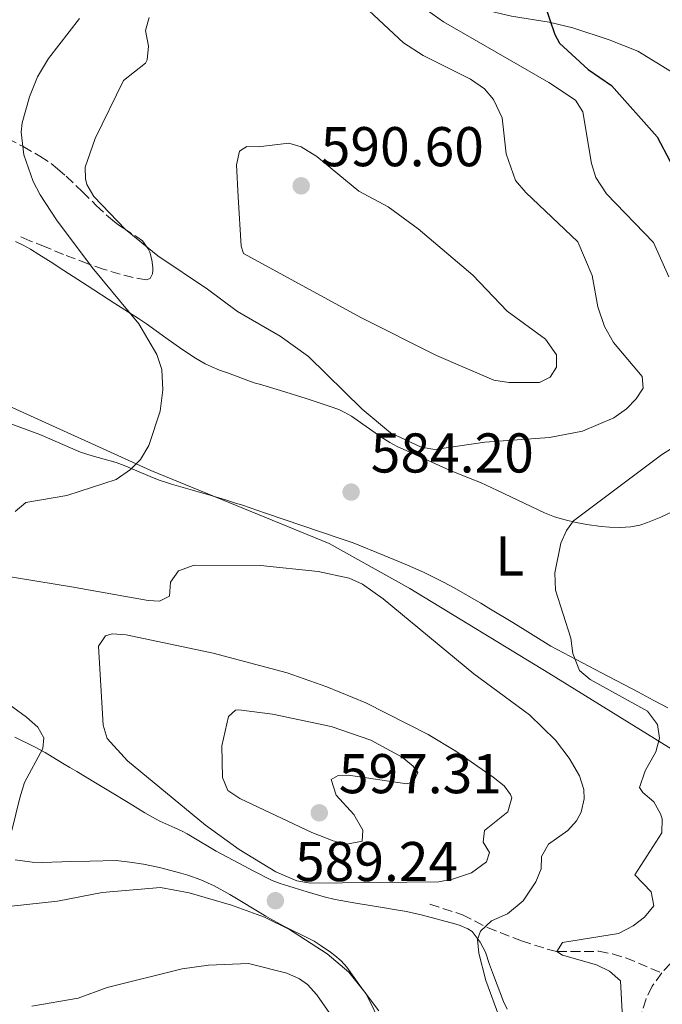
# Model space of a CAD drawing. Units: metres. Extents: x 655808 to 657680, y 4704728 to 4705773.
# Drawn here: x 657063 to 657178, y 4705306 to 4705483 of the extents above; entities that cross this region are included whole.
import ezdxf
from ezdxf.enums import TextEntityAlignment as Align

# ---------------------------------------------------------------- set-up
doc = ezdxf.new("R2010")
doc.units = ezdxf.units.M
doc.header["$MEASUREMENT"] = 0
doc.linetypes.add('DGN Style 3', pattern=[2.435891, 1.739922, -0.695969])
for name, color, linetype, lineweight in [('Barranco lineal', 142, 'DGN Style 3', 13), ('Cota de punto acotado terreno', 7, 'Continuous', 0), ('Curva de nivel directora', 30, 'Continuous', 30), ('Curva de nivel intermedia', 30, 'Continuous', 0), ('Etiqueta de uso rústico', 92, 'Continuous', 0), ('Límite de Autonomía', 7, 'Continuous', 0), ('Línea de cambio de uso (parcela vista)', 92, 'Continuous', 0), ('Punto acotado terreno (símbolo)', 7, 'Continuous', 0), ('Zona arbolada', 92, 'DGN Style 3', 0)]:
    doc.layers.add(name, color=color, linetype=linetype, lineweight=lineweight)
doc.styles.add('Style-Arial', font='arial.ttf')

# ---------------------------------------------------------------- blocks, each defined once
blk = doc.blocks.new('5PATER')
at = {"layer": 'Punto acotado terreno (símbolo)', "linetype": 'Continuous', "lineweight": 0}
h = blk.add_hatch(color=51, dxfattribs=at)
edge = h.paths.add_edge_path()
edge.add_ellipse((0, 0), major_axis=(-0.11, -0.111), ratio=0.999422, start_angle=0, end_angle=360)

msp = doc.modelspace()

# ---------------------------------------------------------------- linework, layer by layer
at = {"layer": 'Barranco lineal', "color": 142, "linetype": 'DGN Style 3', "lineweight": 13}
for points in [[(657224.12, 4705426.43, 570.48), (657217.41, 4705409.55, 570.67), (657213.69, 4705397.66, 572.15), (657211.95, 4705388.29, 573.17), (657211.03, 4705376.85, 573.84), (657209.29, 4705363.14, 574.51), (657207.68, 4705355.84, 575.11), (657205.39, 4705348.94, 575.19), (657202.89, 4705344.43, 575.19), (657199.41, 4705339.42, 575.19), (657196.27, 4705333.59, 575.86), (657191.88, 4705327.61, 577), (657186.22, 4705320.96, 578.49), (657178.08, 4705312.09, 578.55)], [(657136.65, 4705324.37, 586.95), (657142.46, 4705322.48, 585.75), (657146.94, 4705320.18, 584.26), (657153.04, 4705317.81, 581.72), (657157.61, 4705316.35, 580.23), (657159.36, 4705315.88, 579.89), (657166.82, 4705315.94, 579.22), (657169.26, 4705315.47, 578.85), (657171.65, 4705314.77, 578.56), (657178.08, 4705312.09, 578.55)], [(657178.08, 4705312.09, 578.55), (657176.38, 4705309.69, 578.55), (657175.28, 4705307.45, 578.72), (657174.53, 4705305.09, 579.11), (657173.72, 4705300.48, 579.89), (657173.94, 4705289.54, 581.51), (657173.27, 4705275.57, 582.14), (657172.83, 4705268.14, 583.02), (657172.05, 4705260.77, 584.25), (657171.32, 4705256.63, 585.28), (657170.08, 4705250.78, 587.29), (657168.4, 4705241.73, 588.63), (657168.09, 4705235.66, 589.98), (657164.95, 4705223.63, 591.3), (657163.28, 4705216.24, 592.41), (657160.15, 4705205.63, 594.01)]]:
    msp.add_polyline3d(points, dxfattribs=at)
at = {"layer": 'Curva de nivel directora', "color": 30, "linetype": 'Continuous', "lineweight": 30, "elevation": 575, "flags": 128}
msp.add_lwpolyline([(657156.98, 4705485.64), (657158.97, 4705479.9), (657159.79, 4705478.36), (657164.94, 4705473.65), (657169.08, 4705470.76), (657177.28, 4705461.6), (657179.6, 4705457.17)], dxfattribs=at)
at = {"layer": 'Curva de nivel intermedia', "color": 30, "linetype": 'Continuous', "lineweight": 0, "flags": 128}
for points, elevation in [([(657120.4, 4705489.18), (657131.95, 4705478.4), (657135.43, 4705476.12), (657143.9, 4705471.9), (657146.39, 4705470.18), (657147.98, 4705468.25), (657149.57, 4705464.96), (657150.26, 4705458.54), (657151.92, 4705453.79), (657153.77, 4705451.62), (657163.06, 4705442.84), (657165.66, 4705436.81), (657166.67, 4705431.19), (657167.86, 4705427.69), (657169.46, 4705424.82), (657174.56, 4705418.73), (657174.75, 4705416.67), (657173.52, 4705414.74), (657171.8, 4705412.93), (657169.52, 4705411.31), (657163.93, 4705408.94), (657157.99, 4705407.8), (657146.44, 4705407.01), (657137.51, 4705405.65)], 585), ([(657134.99, 4705485.02), (657139.07, 4705482.13), (657157.89, 4705471.32), (657162.67, 4705468.16), (657163.98, 4705466.07), (657165.55, 4705456.79), (657166.3, 4705454.33), (657168.18, 4705451.41), (657176.58, 4705442.67), (657179.37, 4705436.58)], 580), ([(657074.03, 4705482.74), (657068.46, 4705475.6), (657066.52, 4705472.3), (657065.05, 4705468.75), (657063.76, 4705464.08), (657063.57, 4705462.43), (657064.06, 4705458.35), (657065.75, 4705453.63), (657066.98, 4705451.22), (657069.9, 4705446.75), (657076.26, 4705438.25), (657084.64, 4705428.13), (657087.81, 4705422.66), (657088.7, 4705420), (657088.91, 4705416.34), (657088.41, 4705412.52), (657086.4, 4705406.42), (657084.9, 4705403.86), (657083.15, 4705402.08), (657080.57, 4705400.32), (657071.75, 4705397.43), (657064.44, 4705396.17), (657062.5, 4705394.61)], 580), ([(657137.51, 4705405.65), (657135.08, 4705406.12), (657129.57, 4705408.66), (657124.52, 4705412.89), (657114.94, 4705422.32), (657109.87, 4705425.97), (657102.25, 4705430.35), (657096.89, 4705434.34), (657087.98, 4705440.32), (657082.23, 4705445.03), (657076.58, 4705450.91), (657075.33, 4705453.09), (657075.05, 4705454.06), (657075.01, 4705456.17), (657076.79, 4705461.3), (657081.86, 4705471.66), (657085.79, 4705474.79), (657086.1, 4705475.33), (657086.34, 4705477.82), (657085.79, 4705480.61), (657086.46, 4705482.95)], 585), ([(657150.74, 4705417.64), (657148.09, 4705418.07), (657137.8, 4705422.49), (657124.44, 4705429.2), (657103.34, 4705440.73), (657102.89, 4705442.06), (657102.39, 4705450.87), (657102.07, 4705456.57), (657102.6, 4705459.05), (657103.92, 4705459.85), (657105.97, 4705459.81), (657111.45, 4705460.47), (657113.65, 4705459.81), (657116.43, 4705458.09), (657123.93, 4705451.88), (657129.17, 4705449.07), (657134.56, 4705445.15), (657144.3, 4705436.86), (657150.47, 4705430.42), (657157.33, 4705425.39), (657159.28, 4705422.6), (657159.25, 4705420.42), (657158.15, 4705418.63), (657156.26, 4705417.68), (657150.74, 4705417.64)], 590), ([(657186.3, 4705409.95), (657178.03, 4705404.7), (657162.29, 4705392.93), (657161.05, 4705391.21), (657160.05, 4705388.92), (657158.95, 4705383.64), (657159.12, 4705380.53), (657161.81, 4705371.91), (657162.21, 4705369.17), (657163.39, 4705366.16), (657165.26, 4705364.57), (657175.51, 4705358.86), (657177.31, 4705356.53), (657177.67, 4705354.04), (657177.04, 4705351.59), (657175.13, 4705348.24), (657174.12, 4705345.26), (657174.7, 4705344.36), (657176.64, 4705342.7), (657177.88, 4705340.51), (657178.17, 4705339.62), (657178.12, 4705337.12), (657173.3, 4705329.62), (657176.21, 4705326.55), (657176.67, 4705324.06), (657174.99, 4705322.04), (657172.99, 4705320.47), (657170.34, 4705319.11), (657160.37, 4705317.53), (657159.34, 4705315.89), (657160.33, 4705315.27), (657166.43, 4705313.54), (657168.77, 4705312.39), (657170.7, 4705310.68), (657171.02, 4705305.09)], 580), ([(657072.57, 4705381.11), (657086.3, 4705378.67), (657088.28, 4705378.56), (657090.09, 4705379.44), (657090.26, 4705381.95), (657091.71, 4705383.98), (657094.51, 4705385.02), (657106.35, 4705384.94), (657116.67, 4705383.85), (657122.19, 4705382.68), (657124.6, 4705381.6), (657128.31, 4705378.98), (657144.48, 4705365.59), (657154.42, 4705358.23), (657159.07, 4705353.71), (657161.52, 4705350.51), (657163.41, 4705347.3), (657164.13, 4705344.86), (657164.19, 4705343.23), (657163.65, 4705340.83), (657162.85, 4705339.26), (657161.32, 4705337.54), (657157.84, 4705335.08), (657156.59, 4705332.91), (657156.51, 4705330.69), (657155.55, 4705328.38), (657153.3, 4705324.95), (657150.5, 4705322.67), (657147.65, 4705321.37), (657145.67, 4705319.55), (657145.17, 4705318.08), (657145.38, 4705315.63), (657146.65, 4705310.73), (657148.95, 4705304.38)], 585), ([(657072.57, 4705381.11), (657060.21, 4705383.15)], 585), ([(657079.82, 4705372.72), (657078.66, 4705372.33), (657077.42, 4705370.48), (657078.23, 4705356.39), (657078.96, 4705354), (657082.57, 4705349.98), (657096.5, 4705338.5), (657102.53, 4705334.13), (657109.11, 4705330.15), (657112.83, 4705328.55), (657115.3, 4705328.14), (657138.22, 4705328.39), (657140.67, 4705328.85), (657144.08, 4705330), (657146.76, 4705331.93), (657147.29, 4705333.63), (657146.14, 4705335.44), (657146.38, 4705337.56), (657150.55, 4705340.88), (657151.26, 4705343.36), (657151.06, 4705343.99), (657149.91, 4705345.52), (657147.93, 4705347.06), (657141.26, 4705351.72), (657136.33, 4705354.7), (657125.16, 4705360.37), (657118.22, 4705363.25), (657111.11, 4705365.74), (657097.89, 4705369.28), (657082.32, 4705372.54), (657079.82, 4705372.72)], 590), ([(657059.57, 4705361.38), (657064.51, 4705357.83), (657066.53, 4705356.01), (657067.63, 4705354.09), (657067.45, 4705352.19), (657064.15, 4705346.1), (657063.32, 4705343.38), (657061.9, 4705337.52)], 585), ([(657132.52, 4705345.9), (657122.1, 4705347.42), (657120.27, 4705347.38), (657119.01, 4705346.67), (657119.91, 4705343.86), (657123.07, 4705340.38), (657124.67, 4705337.6), (657124.56, 4705335.62), (657121.79, 4705335.1), (657119.35, 4705335.67), (657115.51, 4705337.16), (657102.67, 4705343.26), (657100.5, 4705344.72), (657099.55, 4705347.03), (657099.45, 4705352.67), (657100.63, 4705357.91), (657101.88, 4705359.06), (657102.48, 4705359.15), (657108.52, 4705358.33), (657118.97, 4705356.15), (657126.07, 4705353.7), (657131.69, 4705350.63), (657133.64, 4705349.04), (657134.5, 4705347.92), (657133.68, 4705346.22), (657132.52, 4705345.9)], 595), ([(657021.66, 4705303.5), (657030.43, 4705307.83), (657039.35, 4705314.21), (657051.92, 4705321.48), (657054.23, 4705322.44), (657059.07, 4705323.72), (657070.05, 4705324.9), (657078.06, 4705326.45), (657088.48, 4705327.34), (657093.6, 4705326.4), (657101.18, 4705324.19), (657107.1, 4705322.06), (657111.55, 4705319.84), (657118.25, 4705315.48), (657122.13, 4705312.2), (657125.25, 4705308.31), (657128.07, 4705302.59)], 590), ([(657065.47, 4705306.16), (657073.76, 4705307.57), (657078.95, 4705309.5), (657092.35, 4705312.83), (657097.07, 4705313.48), (657104.22, 4705313.79), (657111.05, 4705312.03), (657113.32, 4705311.02), (657114.75, 4705309.98), (657116.45, 4705308.15), (657118.73, 4705304.84)], 595)]:
    msp.add_lwpolyline(points, dxfattribs=dict(at, elevation=elevation))
at = {"layer": 'Límite de Autonomía', "color": 7, "linetype": 'Continuous', "lineweight": 0}
msp.add_polyline3d([(656884.71, 4705475.82, 588.87), (656928.29, 4705463.15, 579.11), (656968.69, 4705450.41, 574.87), (657000.7, 4705438.86, 570.15), (657026.6, 4705427.54, 574.82), (657061.33, 4705413.51, 577.08), (657086.74, 4705401.93, 579.85), (657118.65, 4705388.85, 583.24), (657133.05, 4705380.82, 583.38), (657157.91, 4705365.66, 581.46), (657184.57, 4705349.16, 577.96), (657215.65, 4705328.57, 579.53), (657240.23, 4705314.17, 586.69), (657264.73, 4705303.33, 591.16), (657310.49, 4705284.36, 595.74), (657363.4, 4705263.27, 603.04), (657374.17, 4705258.96, 605.06), (657385.08, 4705248.17, 603.84), (657383.6, 4705224.89, 602.04), (657379.74, 4705178.57, 607.66), (657376.31, 4705141.27, 616.07), (657383.06, 4705134.7, 617.08), (657389.41, 4705129.39, 618.16)], dxfattribs=at)
at = {"layer": 'Línea de cambio de uso (parcela vista)', "color": 92, "linetype": 'Continuous', "lineweight": 0}
for points in [[(657181.41, 4705534.04, 570.73), (657177.41, 4705532.98, 571.07), (657170.13, 4705529.97, 572.75), (657161.02, 4705526.7, 573.76), (657154.36, 4705524.54, 575.1), (657145.54, 4705522.07, 576.08), (657138.28, 4705519.31, 577.16), (657134.18, 4705517.38, 577.64), (657132.44, 4705516.05, 577.79), (657128.13, 4705510.82, 578.5), (657127.29, 4705508.21, 578.65), (657127.07, 4705501.77, 579.36), (657127.31, 4705499.3, 579.46), (657128.84, 4705493.96, 579.11), (657129.97, 4705492.48, 579.13), (657132.52, 4705490.05, 578.91), (657140.67, 4705486.16, 577.56), (657144.38, 4705484.79, 576.93), (657151.23, 4705483.16, 575.63), (657157.93, 4705482.07, 574.8), (657162.21, 4705481.06, 573.81), (657168.71, 4705478.92, 573.27), (657173.81, 4705476.93, 572.43), (657179.82, 4705473.19, 571.56)], [(657062.57, 4705442.86, 576.24), (657063.96, 4705442.2, 576.37), (657065.26, 4705441.49, 576.53), (657066.76, 4705440.57, 576.77), (657069.21, 4705439, 577.51), (657070.37, 4705438.25, 577.75), (657075.4, 4705435.01, 578.05), (657080.32, 4705431.78, 578.55), (657084.55, 4705429.13, 579.03), (657086, 4705428.16, 579.22), (657089.44, 4705425.63, 579.72), (657092.3, 4705423.63, 580.06), (657094.73, 4705422, 580.24), (657096.45, 4705420.99, 580.29), (657097.64, 4705420.43, 580.34), (657099.04, 4705419.88, 580.41), (657100.44, 4705419.36, 580.55), (657101.4, 4705419, 580.71), (657104.12, 4705417.99, 581.48), (657105.23, 4705417.61, 581.84), (657106.16, 4705417.38, 582.14), (657109.92, 4705416.24, 582.74), (657114.55, 4705414.77, 583.65), (657115.96, 4705414.32, 583.73), (657118.82, 4705413.38, 583.63), (657120.39, 4705412.81, 583.72), (657121.3, 4705412.38, 583.79), (657122.6, 4705411.65, 583.89), (657127.85, 4705407.93, 584.44), (657129.47, 4705406.9, 584.58)], [(657179.15, 4705359.46, 577.6), (657176.52, 4705360.88, 577.75), (657173.9, 4705362.26, 578), (657167.31, 4705365.75, 578.87), (657158.27, 4705370.52, 579.6), (657151.45, 4705374.77, 580.22), (657147.2, 4705377.31, 581.01), (657145.73, 4705378.18, 581.23), (657140.98, 4705380.93, 581.46), (657139.06, 4705381.98, 581.62), (657135.49, 4705383.72, 582.06), (657132.62, 4705385, 582.32), (657128.48, 4705386.75, 582.54), (657122.91, 4705388.96, 582.72), (657120.62, 4705389.79, 582.74), (657107.28, 4705394.3, 582.72), (657105.88, 4705394.77, 582.48), (657103.12, 4705395.7, 581.66), (657101.72, 4705396.16, 581.38), (657100.28, 4705396.61, 581.35), (657096.92, 4705397.62, 581.58), (657095.63, 4705398.01, 581.47), (657094.22, 4705398.42, 581.16), (657090.47, 4705399.5, 580.13), (657089.54, 4705399.78, 579.95), (657088.44, 4705400.12, 579.83), (657087.05, 4705400.65, 579.79), (657083.82, 4705402.07, 579.85), (657081.97, 4705402.84, 579.77), (657080.53, 4705403.34, 579.58), (657076.25, 4705404.53, 578.8), (657074.21, 4705405.2, 578.51), (657066.9, 4705408.36, 577.78), (657060.13, 4705410.87, 576.99)], [(657129.47, 4705406.9, 584.58), (657130.78, 4705406.22, 584.43), (657133.05, 4705405.2, 583.93), (657133.96, 4705404.79, 583.81), (657140.16, 4705402.01, 583.47), (657143.86, 4705400.51, 583.23), (657145.7, 4705399.75, 583.02), (657148.7, 4705398.37, 582.48), (657157.1, 4705394.33, 580.91), (657158.94, 4705393.65, 580.55), (657160.84, 4705393.09, 580.2), (657162.77, 4705392.6, 579.84), (657164.72, 4705392.25, 579.49), (657167.27, 4705391.92, 579.01), (657168.72, 4705391.78, 578.63), (657170.64, 4705391.71, 578.02), (657172.57, 4705391.84, 577.48), (657174.15, 4705392.15, 577.13), (657175.55, 4705392.61, 576.81), (657177.9, 4705393.58, 576.27), (657180.05, 4705394.61, 575.78)], [(657062.44, 4705354.24, 583.95), (657065.96, 4705352.49, 584.64), (657067.84, 4705351.47, 585.01), (657069.14, 4705350.71, 585.16), (657071.28, 4705349.42, 585.21), (657072.29, 4705348.81, 585.32), (657073.55, 4705348.07, 585.6), (657076.89, 4705346.08, 586.58), (657079.52, 4705344.47, 586.99), (657082.7, 4705342.53, 587.31), (657085.69, 4705340.71, 587.38), (657087.04, 4705339.91, 587.48), (657088.36, 4705339.23, 587.75), (657091.04, 4705338.03, 588.48), (657092.37, 4705337.4, 588.73), (657093.27, 4705336.93, 588.8), (657094.13, 4705336.44, 588.79), (657098.41, 4705333.84, 588.66), (657103.48, 4705331.15, 588.63), (657104.9, 4705330.41, 588.71), (657108.47, 4705328.58, 589.14), (657109.88, 4705328.06, 589.23), (657111.42, 4705327.59, 589.25), (657112.37, 4705327.3, 589.14), (657114.73, 4705326.59, 588.66), (657117.75, 4705325.7, 588.59), (657119.69, 4705325.21, 588.55), (657123.42, 4705324.56, 588.23), (657128.16, 4705323.77, 587.73), (657130.6, 4705323.37, 587.43), (657132.45, 4705323.06, 587.13), (657135.32, 4705322.43, 586.52), (657141.1, 4705320.86, 585.16), (657142.03, 4705320.56, 585.07), (657143.42, 4705319.96, 585.05), (657144.17, 4705319.49, 584.94), (657145.62, 4705317.55, 584.61), (657146.12, 4705316.69, 584.51), (657146.55, 4705315.79, 584.43), (657147.32, 4705313.59, 584.3), (657148, 4705311.67, 584.26), (657149.8, 4705306.96, 584.56), (657150.43, 4705305.6, 584.5)], [(657127.52, 4705305.31, 589.4), (657124.42, 4705309.42, 589.41), (657121.79, 4705313.12, 589.56), (657120.79, 4705314.22, 589.41), (657119.65, 4705315.18, 589.19), (657118.85, 4705315.79, 589.1), (657117.21, 4705316.94, 589.03), (657115.94, 4705317.73, 588.98), (657114.78, 4705318.36, 588.93), (657110.75, 4705320.29, 588.8), (657109.87, 4705320.77, 588.84), (657108.13, 4705321.75, 589.07), (657107.31, 4705322.23, 589.1), (657100.89, 4705326.09, 588.73), (657098.05, 4705327.68, 588.51), (657095.71, 4705328.72, 588.29), (657093.39, 4705329.53, 587.79), (657092.14, 4705329.91, 587.59), (657088.29, 4705330.95, 587.31), (657085.47, 4705331.5, 587.22), (657083.03, 4705331.88, 587.02), (657080.57, 4705332.2, 586.65), (657075.86, 4705332.08, 585.83), (657072.43, 4705331.98, 585.11), (657070.82, 4705331.93, 584.94), (657067.31, 4705331.83, 585.02), (657065.57, 4705331.9, 584.94), (657062.49, 4705332.31, 584.71)]]:
    msp.add_polyline3d(points, dxfattribs=at)
at = {"layer": 'Zona arbolada', "color": 92, "linetype": 'DGN Style 3', "lineweight": 0}
msp.add_polyline3d([(657061.16, 4705461.31, 585.79), (657063.91, 4705459.84, 586.36), (657066.94, 4705458.13, 586.86), (657068.92, 4705456.8, 587.16), (657070.09, 4705455.88, 587.36), (657071.61, 4705454.58, 587.62), (657074.51, 4705451.81, 588.09), (657077.01, 4705449.33, 588.32), (657079.18, 4705447.3, 588.3), (657080.28, 4705446.37, 588.19), (657081.06, 4705445.79, 588), (657081.86, 4705445.24, 587.73), (657084.28, 4705443.68, 586.76), (657085.28, 4705442.97, 586.43), (657086.28, 4705441.58, 586.11), (657086.55, 4705440.96, 586.01), (657086.93, 4705439.6, 585.81), (657087.11, 4705438.25, 585.63), (657087.1, 4705437.63, 585.55), (657087.03, 4705437.08, 585.47), (657086.65, 4705436.28, 585.33), (657085.95, 4705436.03, 585.22), (657083.61, 4705436.45, 585.1), (657081.27, 4705437.03, 585.16), (657078.4, 4705437.88, 585.4), (657075.51, 4705438.9, 585.73), (657071.17, 4705440.56, 586.22), (657067.85, 4705441.9, 586.44), (657065.11, 4705443, 586.4), (657063.28, 4705443.85, 586.25)], dxfattribs=at)
msp.add_polyline3d([(657061.16, 4705461.31, 585.79), (657063.91, 4705459.84, 586.36), (657066.94, 4705458.13, 586.86), (657068.92, 4705456.8, 587.16), (657070.09, 4705455.88, 587.36), (657071.61, 4705454.58, 587.62), (657074.51, 4705451.81, 588.09), (657077.01, 4705449.33, 588.32), (657079.18, 4705447.3, 588.3), (657080.28, 4705446.37, 588.19), (657081.06, 4705445.79, 588), (657081.86, 4705445.24, 587.73), (657084.28, 4705443.68, 586.76), (657085.28, 4705442.97, 586.43), (657086.28, 4705441.58, 586.11), (657086.55, 4705440.96, 586.01), (657086.93, 4705439.6, 585.81), (657087.11, 4705438.25, 585.63), (657087.1, 4705437.63, 585.55), (657087.03, 4705437.08, 585.47), (657086.65, 4705436.28, 585.33), (657085.95, 4705436.03, 585.22), (657083.61, 4705436.45, 585.1), (657081.27, 4705437.03, 585.16), (657078.4, 4705437.88, 585.4), (657075.51, 4705438.9, 585.73), (657071.17, 4705440.56, 586.22), (657067.85, 4705441.9, 586.44), (657065.11, 4705443, 586.4), (657063.28, 4705443.85, 586.25)], dxfattribs=at)

# ---------------------------------------------------------------- block references
at = {"layer": 'Punto acotado terreno (símbolo)', "color": 7, "linetype": 'Continuous', "lineweight": 0, "xscale": 10, "yscale": 10, "zscale": 10}
for p in [(657113.63, 4705452.83, 590.6), (657122.56, 4705398.06, 584.2), (657116.86, 4705340.71, 597.31), (657109.03, 4705324.99, 589.24)]:
    msp.add_blockref('5PATER', p, dxfattribs=at)

# ---------------------------------------------------------------- texts
at = {"layer": 'Cota de punto acotado terreno', "color": 7, "linetype": 'Continuous', "lineweight": 0, "style": 'Style-Arial'}
for s, p in [('590.60', (657117.13, 4705456.33, 590.6)), ('584.20', (657126.06, 4705401.56, 584.2)), ('597.31', (657120.36, 4705344.21, 597.31)), ('589.24', (657112.53, 4705328.49, 589.24))]:
    msp.add_text(s, height=7, dxfattribs=at).set_placement(p)
at = {"layer": 'Etiqueta de uso rústico', "color": 92, "linetype": 'Continuous', "lineweight": 0, "style": 'Style-Arial'}
msp.add_text('L', height=7, dxfattribs=at).set_placement((657150.89, 4705386.64, 581.35), align=Align.MIDDLE_CENTER)

doc.saveas('drawing.dxf')
